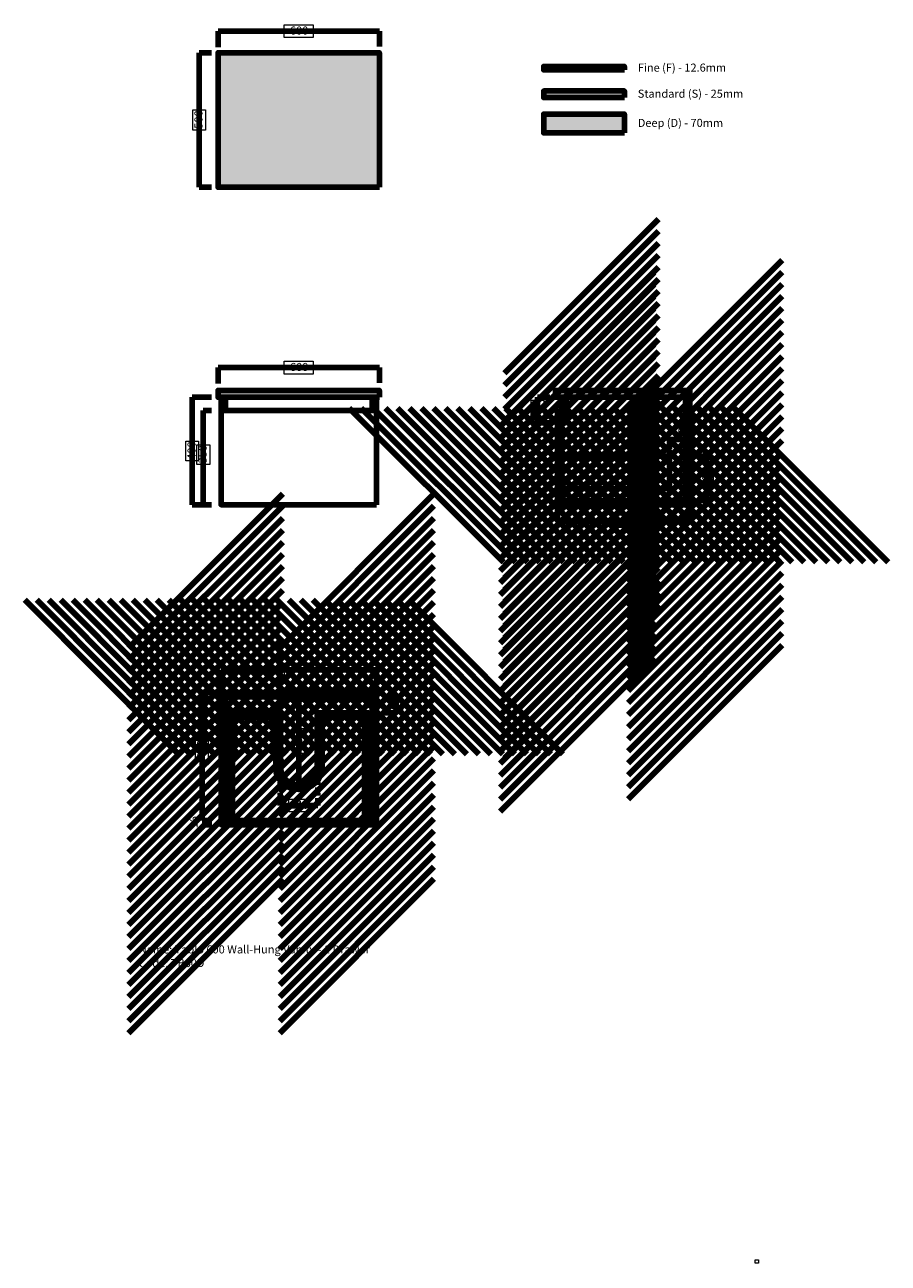
# Model space of a CAD drawing. Units: inches. Extents: x -1381 to 1830, y -2687 to 1918.
import ezdxf

# ---------------------------------------------------------------- set-up
doc = ezdxf.new("R2010")
doc.units = ezdxf.units.IN
doc.header["$MEASUREMENT"] = 0
doc.linetypes.add('AI-Linetype-1', pattern=[20, 10, -10])
doc.linetypes.add('AI-Linetype-2', pattern=[20, 10, -10])
doc.layers.add('Layer 1', color=7, linetype='Continuous')

# ---------------------------------------------------------------- blocks, each defined once
blk = doc.blocks.new('block 3')
at = {"layer": 'Layer 1', "color": 179, "lineweight": 100, "true_color": 0x231f20}
blk.add_lwpolyline([(-733.2, 1313.6), (-733.2, 1813.6)], dxfattribs=at)
at = {"layer": 'Layer 1', "lineweight": 0}
blk.add_lwpolyline([(-708.9, 1601.3), (-708.9, 1526), (-756.7, 1526), (-756.7, 1601.3), (-708.9, 1601.3)], dxfattribs=at)
at = {"layer": 'Layer 1', "color": 179, "true_color": 0x231f20, "insert": (-720.4, 1530.5), "char_height": 29.972, "attachment_point": 7, "rotation": 90}
blk.add_mtext('\\fMyriad Pro|b0|i0|c0|p34;\\W1.01626;500', dxfattribs=at)
blk = doc.blocks.new('block 2')
at = {"layer": 'Layer 1', "color": 179, "lineweight": 100, "true_color": 0x231f20}
for points in [[(-732.8, 1813.6), (-687.4, 1813.6)], [(-732.8, 1313.6), (-687.4, 1313.6)]]:
    blk.add_lwpolyline(points, dxfattribs=at)
at = {"layer": 'Layer 1'}
blk.add_blockref('block 3', (0, 0), dxfattribs=at)
blk = doc.blocks.new('block 6')
at = {"layer": 'Layer 1', "color": 179, "lineweight": 100, "true_color": 0x231f20}
blk.add_lwpolyline([(-758.7, 133), (-713.3, 133)], dxfattribs=at)
blk = doc.blocks.new('block 5')
at = {"layer": 'Layer 1', "color": 179, "lineweight": 100, "true_color": 0x231f20}
for points in [[(-759, 133), (-759, 533)], [(-758.7, 533), (-687.4, 533)]]:
    blk.add_lwpolyline(points, dxfattribs=at)
at = {"layer": 'Layer 1'}
blk.add_blockref('block 6', (0, 0), dxfattribs=at)
blk = doc.blocks.new('block 4')
at = {"layer": 'Layer 1', "lineweight": 0}
blk.add_lwpolyline([(-734.8, 370), (-734.8, 295.9), (-782.6, 295.9), (-782.6, 370), (-734.8, 370)], dxfattribs=at)
at = {"layer": 'Layer 1'}
blk.add_blockref('block 5', (0, 0), dxfattribs=at)
at = {"layer": 'Layer 1', "color": 179, "true_color": 0x231f20, "insert": (-746.3, 300.4), "char_height": 29.972, "attachment_point": 7, "rotation": 90}
blk.add_mtext('\\fMyriad Pro|b0|i0|c0|p34;\\W1;400', dxfattribs=at)
blk = doc.blocks.new('block 8')
at = {"layer": 'Layer 1', "color": 179, "lineweight": 100, "true_color": 0x231f20}
for points in [[(-662.4, 1893.7), (-62.4, 1893.7)], [(-662.3, 1893.7), (-662.3, 1834.8)], [(-62.4, 1893.7), (-62.4, 1836.9)]]:
    blk.add_lwpolyline(points, dxfattribs=at)
blk = doc.blocks.new('block 7')
at = {"layer": 'Layer 1', "lineweight": 0}
blk.add_lwpolyline([(-308.4, 1869.8), (-416.4, 1869.8), (-416.4, 1917.7), (-308.4, 1917.7), (-308.4, 1869.8)], dxfattribs=at)
at = {"layer": 'Layer 1'}
blk.add_blockref('block 8', (0, 0), dxfattribs=at)
at = {"layer": 'Layer 1', "color": 179, "true_color": 0x231f20, "insert": (-395, 1881.3), "char_height": 29.972, "attachment_point": 7}
blk.add_mtext('\\fMyriad Pro|b0|i0|c0|p34;\\W1;600', dxfattribs=at)
blk = doc.blocks.new('block 10')
at = {"layer": 'Layer 1', "color": 179, "lineweight": 100, "true_color": 0x231f20}
for points in [[(-662.4, 642.9), (-62.4, 642.9)], [(-662.3, 642.9), (-662.3, 583.9)], [(-62.4, 642.9), (-62.4, 586)]]:
    blk.add_lwpolyline(points, dxfattribs=at)
blk = doc.blocks.new('block 9')
at = {"layer": 'Layer 1', "lineweight": 0}
blk.add_lwpolyline([(-308.4, 618.9), (-416.4, 618.9), (-416.4, 666.8), (-308.4, 666.8), (-308.4, 618.9)], dxfattribs=at)
at = {"layer": 'Layer 1'}
blk.add_blockref('block 10', (0, 0), dxfattribs=at)
at = {"layer": 'Layer 1', "color": 179, "true_color": 0x231f20, "insert": (-395, 630.4), "char_height": 29.972, "attachment_point": 7}
blk.add_mtext('\\fMyriad Pro|b0|i0|c0|p34;\\W1;600', dxfattribs=at)
blk = doc.blocks.new('block 12')
at = {"layer": 'Layer 1', "color": 179, "lineweight": 100, "true_color": 0x231f20}
for points in [[(-717.4, 133), (-717.4, 483)], [(-717.4, 483), (-687.4, 483)]]:
    blk.add_lwpolyline(points, dxfattribs=at)
at = {"layer": 'Layer 1', "lineweight": 0}
blk.add_lwpolyline([(-693.4, 356.3), (-693.4, 282.2), (-741.3, 282.2), (-741.3, 356.3), (-693.4, 356.3)], dxfattribs=at)
at = {"layer": 'Layer 1', "color": 179, "true_color": 0x231f20, "insert": (-704.9, 286.7), "char_height": 29.972, "attachment_point": 7, "rotation": 90}
blk.add_mtext('\\fMyriad Pro|b0|i0|c0|p34;\\W1;350', dxfattribs=at)
blk = doc.blocks.new('block 11')
at = {"layer": 'Layer 1', "color": 179, "lineweight": 100, "true_color": 0x231f20}
blk.add_lwpolyline([(-717.4, 133), (-687.4, 133)], dxfattribs=at)
at = {"layer": 'Layer 1'}
blk.add_blockref('block 12', (0, 0), dxfattribs=at)
blk = doc.blocks.new('block 13')
at = {"layer": 'Layer 1', "true_color": 0xbebfc0}
h = blk.add_hatch(color=9, dxfattribs=at)
h.dxf.hatch_style = 2
h.paths.add_polyline_path([(848.5, 1750.1), (548.5, 1750.1), (548.5, 1762.7), (848.5, 1762.7)])
at = {"layer": 'Layer 1', "color": 179, "lineweight": 211, "true_color": 0x231f20}
blk.add_lwpolyline([(848.5, 1750.1), (548.5, 1750.1), (548.5, 1762.7), (848.5, 1762.7), (848.5, 1750.1)], dxfattribs=at)
at = {"layer": 'Layer 1', "color": 179, "true_color": 0x231f20, "insert": (898.5, 1743.4), "char_height": 29.972, "attachment_point": 7}
blk.add_mtext('\\fUnivers 45 Light|b0|i0|c0|p34;\\W1;Fine (F) - 12.6mm', dxfattribs=at)
blk = doc.blocks.new('block 14')
at = {"layer": 'Layer 1', "true_color": 0xbebfc0}
h = blk.add_hatch(color=9, dxfattribs=at)
h.dxf.hatch_style = 2
h.paths.add_polyline_path([(848.5, 1646.8), (548.5, 1646.8), (548.5, 1671.8), (848.5, 1671.8)])
at = {"layer": 'Layer 1', "color": 179, "lineweight": 211, "true_color": 0x231f20}
blk.add_lwpolyline([(848.5, 1646.8), (548.5, 1646.8), (548.5, 1671.8), (848.5, 1671.8), (848.5, 1646.8)], dxfattribs=at)
at = {"layer": 'Layer 1', "color": 179, "true_color": 0x231f20, "insert": (898.5, 1646.4), "char_height": 29.972, "attachment_point": 7}
blk.add_mtext('\\fUnivers 45 Light|b0|i0|c0|p34;\\W1;Standard (S) - 25mm', dxfattribs=at)
blk = doc.blocks.new('block 15')
at = {"layer": 'Layer 1', "true_color": 0xbebfc0}
h = blk.add_hatch(color=9, dxfattribs=at)
h.dxf.hatch_style = 2
h.paths.add_polyline_path([(848.5, 1515.8), (548.5, 1515.8), (548.5, 1585.8), (848.5, 1585.8)])
at = {"layer": 'Layer 1', "color": 179, "lineweight": 211, "true_color": 0x231f20}
blk.add_lwpolyline([(848.5, 1515.8), (548.5, 1515.8), (548.5, 1585.8), (848.5, 1585.8), (848.5, 1515.8)], dxfattribs=at)
at = {"layer": 'Layer 1', "color": 179, "true_color": 0x231f20, "insert": (898.5, 1537.9), "char_height": 29.972, "attachment_point": 7}
blk.add_mtext('\\fUnivers 45 Light|b0|i0|c0|p34;\\W1;Deep (D) - 70mm', dxfattribs=at)
blk = doc.blocks.new('block 17')
at = {"layer": 'Layer 1', "color": 179, "lineweight": 100, "true_color": 0x231f20}
for points in [[(-650.9, -480.4), (-72.9, -480.4)], [(-650.8, -480.4), (-650.8, -539.4)], [(-72.9, -480.4), (-72.9, -537.2)]]:
    blk.add_lwpolyline(points, dxfattribs=at)
blk = doc.blocks.new('block 16')
at = {"layer": 'Layer 1', "lineweight": 0}
blk.add_lwpolyline([(-307.9, -504.3), (-415.9, -504.3), (-415.9, -456.5), (-307.9, -456.5), (-307.9, -504.3)], dxfattribs=at)
at = {"layer": 'Layer 1'}
blk.add_blockref('block 17', (0, 0), dxfattribs=at)
at = {"layer": 'Layer 1', "color": 179, "true_color": 0x231f20, "insert": (-394.5, -492.8), "char_height": 29.972, "attachment_point": 7}
blk.add_mtext('\\fMyriad Pro|b0|i0|c0|p34;\\W1;578', dxfattribs=at)
blk = doc.blocks.new('block 19')
at = {"layer": 'Layer 1', "color": 179, "lineweight": 211, "true_color": 0x231f20}
for points in [[(-809.3, -793.8), (-1381.3, -220.8)], [(-764.7, -793.8), (-1336.7, -220.8)], [(-720, -793.8), (-1292, -220.8)], [(-675.4, -793.8), (-1247.4, -220.8)], [(-630.7, -793.8), (-1202.7, -220.8)], [(-586.1, -793.8), (-1158.1, -220.8)], [(-541.4, -793.8), (-1113.4, -220.8)], [(-496.7, -793.8), (-1068.8, -220.8)], [(-452.1, -793.8), (-1024.1, -220.8)], [(-407.4, -793.8), (-979.4, -220.8)], [(-362.8, -793.8), (-934.8, -220.8)], [(-318.1, -793.8), (-890.1, -220.8)], [(-273.5, -793.8), (-845.5, -220.8)], [(-228.8, -793.8), (-800.8, -220.8)], [(-184.2, -793.8), (-756.2, -220.8)], [(-139.5, -793.8), (-711.5, -220.8)], [(-94.8, -793.8), (-666.9, -220.8)], [(-50.2, -793.8), (-622.2, -220.8)], [(-5.5, -793.8), (-577.5, -220.8)], [(39.1, -793.8), (-532.9, -220.8)], [(83.8, -793.8), (-488.2, -220.8)], [(128.4, -793.8), (-443.6, -220.8)], [(173.1, -793.8), (-398.9, -220.8)], [(217.7, -793.8), (-354.3, -220.8)], [(262.4, -793.8), (-309.6, -220.8)], [(307.1, -793.8), (-265, -220.8)], [(351.7, -793.8), (-220.3, -220.8)], [(396.4, -793.8), (-175.6, -220.8)], [(441, -793.8), (-131, -220.8)], [(485.7, -793.8), (-86.3, -220.8)], [(530.3, -793.8), (-41.7, -220.8)], [(575, -793.8), (3, -220.8)], [(619.6, -793.8), (47.6, -220.8)]]:
    blk.add_lwpolyline(points, dxfattribs=at)
blk = doc.blocks.new('block 18')
at = {"layer": 'Layer 1', "color": 179, "lineweight": 211, "true_color": 0x231f20}
blk.add_lwpolyline([(-72.9, -564.5), (-72.9, -580.5), (-651.9, -580.5), (-651.9, -564.5), (-72.9, -564.5)], dxfattribs=at)
at = {"layer": 'Layer 1'}
blk.add_blockref('block 19', (0, 0), dxfattribs=at)
blk = doc.blocks.new('block 21')
at = {"layer": 'Layer 1', "color": 179, "lineweight": 100, "true_color": 0x231f20}
blk.add_lwpolyline([(-722.1, -1056.5), (-686.2, -1056.5)], dxfattribs=at)
blk = doc.blocks.new('block 20')
at = {"layer": 'Layer 1', "color": 179, "lineweight": 100, "true_color": 0x231f20}
blk.add_lwpolyline([(-722.1, -1040.5), (-686.2, -1040.5)], dxfattribs=at)
at = {"layer": 'Layer 1'}
blk.add_blockref('block 21', (0, 0), dxfattribs=at)
blk = doc.blocks.new('block 22')
at = {"layer": 'Layer 1', "color": 179, "true_color": 0x231f20, "insert": (-738.6, -1070.2), "char_height": 29.972, "attachment_point": 7, "rotation": 90}
blk.add_mtext('\\fMyriad Pro|b0|i0|c0|p34;\\W1;16', dxfattribs=at)
blk = doc.blocks.new('block 23')
at = {"layer": 'Layer 1', "color": 179, "lineweight": 211, "true_color": 0x231f20}
for points in [[(-422, 173.2), (-995, -399.8)], [(-422, 128.5), (-995, -444.5)], [(-422, 83.8), (-995, -489.2)], [(-422, 39), (-995, -534)], [(-422, -5.7), (-995, -578.7)], [(-422, -50.4), (-995, -623.4)], [(-422, -95.2), (-995, -668.2)], [(-422, -139.9), (-995, -712.9)], [(-422, -184.6), (-995, -757.6)], [(-422, -229.4), (-995, -802.4)], [(-422, -274.1), (-995, -847.1)], [(-422, -318.8), (-995, -891.8)], [(-422, -363.6), (-995, -936.6)], [(-422, -408.3), (-995, -981.3)], [(-422, -453), (-995, -1026)], [(-422, -497.8), (-995, -1070.8)], [(-422, -542.5), (-995, -1115.5)], [(-422, -587.2), (-995, -1160.2)], [(-651.4, -580.5), (-635.4, -580.5), (-635.4, -1040.5), (-651.4, -1040.5), (-651.4, -580.5)], [(-422, -632), (-995, -1205)], [(-422, -676.7), (-995, -1249.7)], [(-422, -721.4), (-995, -1294.4)], [(-422, -766.2), (-995, -1339.2)], [(-422, -810.9), (-995, -1383.9)], [(-422, -855.6), (-995, -1428.6)], [(-422, -900.4), (-995, -1473.4)], [(-422, -945.1), (-995, -1518.1)], [(-422, -989.8), (-995, -1562.8)], [(-422, -1034.6), (-995, -1607.6)], [(-422, -1079.3), (-995, -1652.3)], [(-422, -1124), (-995, -1697)], [(-422, -1168.7), (-995, -1741.7)], [(-422, -1213.5), (-995, -1786.5)], [(-422, -1258.2), (-995, -1831.2)]]:
    blk.add_lwpolyline(points, dxfattribs=at)
blk = doc.blocks.new('block 24')
at = {"layer": 'Layer 1', "color": 179, "lineweight": 211, "true_color": 0x231f20}
for points in [[(140, 173.2), (-433, -399.8)], [(140, 128.5), (-433, -444.5)], [(140, 83.8), (-433, -489.2)], [(140, 39), (-433, -534)], [(140, -5.7), (-433, -578.7)], [(140, -50.4), (-433, -623.4)], [(140, -95.2), (-433, -668.2)], [(140, -139.9), (-433, -712.9)], [(140, -184.6), (-433, -757.6)], [(140, -229.4), (-433, -802.4)], [(140, -274.1), (-433, -847.1)], [(140, -318.8), (-433, -891.8)], [(140, -363.6), (-433, -936.6)], [(140, -408.3), (-433, -981.3)], [(140, -453), (-433, -1026)], [(140, -497.8), (-433, -1070.8)], [(140, -542.5), (-433, -1115.5)], [(140, -587.2), (-433, -1160.2)], [(-89.4, -580.5), (-73.4, -580.5), (-73.4, -1040.5), (-89.4, -1040.5), (-89.4, -580.5)], [(140, -632), (-433, -1205)], [(140, -676.7), (-433, -1249.7)], [(140, -721.4), (-433, -1294.4)], [(140, -766.2), (-433, -1339.2)], [(140, -810.9), (-433, -1383.9)], [(140, -855.6), (-433, -1428.6)], [(140, -900.4), (-433, -1473.4)], [(140, -945.1), (-433, -1518.1)], [(140, -989.8), (-433, -1562.8)], [(140, -1034.6), (-433, -1607.6)], [(140, -1079.3), (-433, -1652.3)], [(140, -1124), (-433, -1697)], [(140, -1168.7), (-433, -1741.7)], [(140, -1213.5), (-433, -1786.5)], [(140, -1258.2), (-433, -1831.2)]]:
    blk.add_lwpolyline(points, dxfattribs=at)
blk = doc.blocks.new('block 26')
at = {"layer": 'Layer 1', "lineweight": 0}
blk.add_lwpolyline([(883.3, 47.9), (809.2, 47.9), (809.2, 95.8), (883.3, 95.8), (883.3, 47.9)], dxfattribs=at)
at = {"layer": 'Layer 1', "color": 179, "lineweight": 100, "true_color": 0x231f20}
blk.add_lwpolyline([(1092.2, 71.5), (600.2, 71.5)], dxfattribs=at)
at = {"layer": 'Layer 1', "color": 179, "true_color": 0x231f20, "insert": (813.7, 59.4), "char_height": 29.972, "attachment_point": 7}
blk.add_mtext('\\fMyriad Pro|b0|i0|c0|p34;\\W1;492', dxfattribs=at)
blk = doc.blocks.new('block 25')
at = {"layer": 'Layer 1', "color": 179, "lineweight": 100, "true_color": 0x231f20}
for points in [[(600.2, 71.8), (600.2, 117.3)], [(1092.2, 71.8), (1092.2, 117.3)]]:
    blk.add_lwpolyline(points, dxfattribs=at)
at = {"layer": 'Layer 1'}
blk.add_blockref('block 26', (0, 0), dxfattribs=at)
blk = doc.blocks.new('block 29')
at = {"layer": 'Layer 1', "color": 179, "lineweight": 100, "true_color": 0x231f20}
blk.add_lwpolyline([(525.4, 438), (570.8, 438)], dxfattribs=at)
blk = doc.blocks.new('block 28')
at = {"layer": 'Layer 1', "color": 179, "lineweight": 100, "true_color": 0x231f20}
for points in [[(525, 438), (525, 533)], [(525.4, 533), (570.8, 533)]]:
    blk.add_lwpolyline(points, dxfattribs=at)
at = {"layer": 'Layer 1'}
blk.add_blockref('block 29', (0, 0), dxfattribs=at)
blk = doc.blocks.new('block 30')
at = {"layer": 'Layer 1', "lineweight": 0}
blk.add_lwpolyline([(549.3, 522.5), (549.3, 448.4), (501.5, 448.4), (501.5, 522.5), (549.3, 522.5)], dxfattribs=at)
at = {"layer": 'Layer 1', "color": 179, "true_color": 0x231f20, "insert": (537.8, 463.7), "char_height": 29.972, "attachment_point": 7, "rotation": 90}
blk.add_mtext('\\fMyriad Pro|b0|i0|c0|p34;\\W1;95', dxfattribs=at)
blk = doc.blocks.new('block 27')
at = {"layer": 'Layer 1'}
for name in ['block 30', 'block 28']:
    blk.add_blockref(name, (0, 0), dxfattribs=at)
blk = doc.blocks.new('block 33')
at = {"layer": 'Layer 1', "color": 179, "lineweight": 100, "true_color": 0x231f20}
blk.add_lwpolyline([(1154.7, 314), (1126.6, 314)], dxfattribs=at)
blk = doc.blocks.new('block 32')
at = {"layer": 'Layer 1', "color": 179, "lineweight": 100, "true_color": 0x231f20}
for points in [[(1155, 314), (1155, 149)], [(1154.7, 149), (1126.6, 149)]]:
    blk.add_lwpolyline(points, dxfattribs=at)
at = {"layer": 'Layer 1'}
blk.add_blockref('block 33', (0, 0), dxfattribs=at)
blk = doc.blocks.new('block 34')
at = {"layer": 'Layer 1', "lineweight": 0}
blk.add_lwpolyline([(1178.6, 268.5), (1178.6, 194.4), (1130.7, 194.4), (1130.7, 268.5), (1178.6, 268.5)], dxfattribs=at)
at = {"layer": 'Layer 1', "color": 179, "true_color": 0x231f20, "insert": (1167.1, 198.9), "char_height": 29.972, "attachment_point": 7, "rotation": 90}
blk.add_mtext('\\fMyriad Pro|b0|i0|c0|p34;\\W1;165', dxfattribs=at)
blk = doc.blocks.new('block 31')
at = {"layer": 'Layer 1'}
for name in ['block 32', 'block 34']:
    blk.add_blockref(name, (0, 0), dxfattribs=at)
blk = doc.blocks.new('block 36')
at = {"layer": 'Layer 1', "color": 179, "lineweight": 100, "true_color": 0x231f20}
blk.add_lwpolyline([(1016.2, 376.1), (1016.2, 340.3)], dxfattribs=at)
blk = doc.blocks.new('block 37')
at = {"layer": 'Layer 1', "color": 179, "true_color": 0x231f20, "insert": (1024.5, 391), "char_height": 29.972, "attachment_point": 7}
blk.add_mtext('\\fMyriad Pro|b0|i0|c0|p34;\\W1;60', dxfattribs=at)
blk = doc.blocks.new('block 35')
at = {"layer": 'Layer 1', "color": 179, "lineweight": 100, "true_color": 0x231f20}
blk.add_lwpolyline([(1076.2, 376.1), (1016.2, 376.1)], dxfattribs=at)
at = {"layer": 'Layer 1'}
for name in ['block 37', 'block 36']:
    blk.add_blockref(name, (0, 0), dxfattribs=at)
blk = doc.blocks.new('block 39')
at = {"layer": 'Layer 1', "color": 179, "lineweight": 211, "true_color": 0x231f20}
for points in [[(402.9, 622.2), (975.9, 1195.2)], [(402.9, 577.5), (975.9, 1150.5)], [(402.9, 532.7), (975.9, 1105.7)], [(402.9, 488), (975.9, 1061)], [(402.9, 443.3), (975.9, 1016.3)], [(402.9, 398.5), (975.9, 971.5)], [(402.9, 353.8), (975.9, 926.8)], [(402.9, 309.1), (975.9, 882.1)], [(402.9, 264.3), (975.9, 837.3)], [(402.9, 219.6), (975.9, 792.6)], [(402.9, 174.9), (975.9, 747.9)], [(402.9, 130.1), (975.9, 703.1)], [(402.9, 85.4), (975.9, 658.4)], [(402.9, 40.7), (975.9, 613.7)], [(402.9, -4.1), (975.9, 568.9)], [(402.9, -48.8), (975.9, 524.2)], [(402.9, -93.5), (975.9, 479.5)], [(402.9, -138.3), (975.9, 434.7)], [(402.9, -183), (975.9, 390)], [(402.9, -227.7), (975.9, 345.3)], [(402.9, -272.5), (975.9, 300.5)], [(402.9, -317.2), (975.9, 255.8)], [(402.9, -361.9), (975.9, 211.1)], [(402.9, -406.7), (975.9, 166.3)], [(402.9, -451.4), (975.9, 121.6)], [(402.9, -496.1), (975.9, 76.9)], [(402.9, -540.9), (975.9, 32.1)], [(402.9, -585.6), (975.9, -12.6)], [(402.9, -630.3), (975.9, -57.3)], [(402.9, -675.1), (975.9, -102.1)], [(402.9, -719.8), (975.9, -146.8)], [(402.9, -764.5), (975.9, -191.5)], [(402.9, -809.3), (975.9, -236.3)]]:
    blk.add_lwpolyline(points, dxfattribs=at)
blk = doc.blocks.new('block 38')
at = {"layer": 'Layer 1', "color": 179, "lineweight": 211, "true_color": 0x231f20}
blk.add_lwpolyline([(632.2, 438), (616.2, 438), (616.2, 533), (632.2, 533), (632.2, 438)], dxfattribs=at)
at = {"layer": 'Layer 1'}
blk.add_blockref('block 39', (0, 0), dxfattribs=at)
blk = doc.blocks.new('block 41')
at = {"layer": 'Layer 1', "color": 179, "lineweight": 211, "true_color": 0x231f20}
for points in [[(862.9, 469.7), (1435.9, 1042.7)], [(862.9, 425), (1435.9, 998)], [(862.9, 380.2), (1435.9, 953.2)], [(862.9, 335.5), (1435.9, 908.5)], [(862.9, 290.8), (1435.9, 863.8)], [(862.9, 246), (1435.9, 819)], [(862.9, 201.3), (1435.9, 774.3)], [(862.9, 156.6), (1435.9, 729.6)], [(862.9, 111.8), (1435.9, 684.8)], [(862.9, 67.1), (1435.9, 640.1)], [(862.9, 22.4), (1435.9, 595.4)], [(862.9, -22.4), (1435.9, 550.6)], [(862.9, -67.1), (1435.9, 505.9)], [(862.9, -111.8), (1435.9, 461.2)], [(862.9, -156.6), (1435.9, 416.4)], [(862.9, -201.3), (1435.9, 371.7)], [(862.9, -246), (1435.9, 327)], [(862.9, -290.8), (1435.9, 282.2)], [(862.9, -335.5), (1435.9, 237.5)], [(862.9, -380.2), (1435.9, 192.8)], [(862.9, -425), (1435.9, 148)], [(862.9, -469.7), (1435.9, 103.3)], [(862.9, -514.4), (1435.9, 58.6)], [(862.9, -559.2), (1435.9, 13.8)], [(862.9, -603.9), (1435.9, -30.9)], [(862.9, -648.6), (1435.9, -75.6)], [(862.9, -693.4), (1435.9, -120.4)], [(862.9, -738.1), (1435.9, -165.1)], [(862.9, -782.8), (1435.9, -209.8)], [(862.9, -827.6), (1435.9, -254.6)], [(862.9, -872.3), (1435.9, -299.3)], [(862.9, -917), (1435.9, -344)], [(862.9, -961.8), (1435.9, -388.8)]]:
    blk.add_lwpolyline(points, dxfattribs=at)
blk = doc.blocks.new('block 40')
at = {"layer": 'Layer 1', "color": 179, "lineweight": 211, "true_color": 0x231f20}
blk.add_lwpolyline([(1092.2, 133), (1076.2, 133), (1076.2, 533), (1092.2, 533), (1092.2, 133)], dxfattribs=at)
at = {"layer": 'Layer 1'}
blk.add_blockref('block 41', (0, 0), dxfattribs=at)
blk = doc.blocks.new('block 43')
at = {"layer": 'Layer 1', "color": 179, "lineweight": 211, "true_color": 0x231f20}
for points in [[(386.9, 424.1), (959.9, 997.1)], [(386.9, 379.3), (959.9, 952.3)], [(386.9, 334.6), (959.9, 907.6)], [(386.9, 289.9), (959.9, 862.9)], [(386.9, 245.1), (959.9, 818.1)], [(386.9, 200.4), (959.9, 773.4)], [(386.9, 155.7), (959.9, 728.7)], [(386.9, 110.9), (959.9, 683.9)], [(386.9, 66.2), (959.9, 639.2)], [(386.9, 21.5), (959.9, 594.5)], [(386.9, -23.3), (959.9, 549.7)], [(386.9, -68), (959.9, 505)], [(386.9, -112.7), (959.9, 460.3)], [(386.9, -157.5), (959.9, 415.5)], [(386.9, -202.2), (959.9, 370.8)], [(386.9, -246.9), (959.9, 326.1)], [(386.9, -291.7), (959.9, 281.3)], [(386.9, -336.4), (959.9, 236.6)], [(386.9, -381.1), (959.9, 191.9)], [(386.9, -425.9), (959.9, 147.1)], [(386.9, -470.6), (959.9, 102.4)], [(386.9, -515.3), (959.9, 57.7)], [(386.9, -560.1), (959.9, 12.9)], [(386.9, -604.8), (959.9, -31.8)], [(386.9, -649.5), (959.9, -76.5)], [(386.9, -694.3), (959.9, -121.3)], [(386.9, -739), (959.9, -166)], [(386.9, -783.7), (959.9, -210.7)], [(386.9, -828.5), (959.9, -255.5)], [(386.9, -873.2), (959.9, -300.2)], [(386.9, -917.9), (959.9, -344.9)], [(386.9, -962.7), (959.9, -389.7)], [(386.9, -1007.4), (959.9, -434.4)]]:
    blk.add_lwpolyline(points, dxfattribs=at)
blk = doc.blocks.new('block 42')
at = {"layer": 'Layer 1', "color": 179, "lineweight": 211, "true_color": 0x231f20}
blk.add_lwpolyline([(616.2, 133), (600.2, 133), (600.2, 483), (616.2, 457.8), (616.2, 133)], dxfattribs=at)
at = {"layer": 'Layer 1'}
blk.add_blockref('block 43', (0, 0), dxfattribs=at)
blk = doc.blocks.new('block 45')
at = {"layer": 'Layer 1', "color": 179, "lineweight": 211, "true_color": 0x231f20}
for points in [[(398.5, -80.4), (-174.5, 492.6)], [(443.3, -80.4), (-129.7, 492.6)], [(488, -80.4), (-85, 492.6)], [(532.7, -80.4), (-40.3, 492.6)], [(577.4, -80.4), (4.4, 492.6)], [(622.2, -80.4), (49.2, 492.6)], [(666.9, -80.4), (93.9, 492.6)], [(711.6, -80.4), (138.6, 492.6)], [(756.4, -80.4), (183.4, 492.6)], [(801.1, -80.4), (228.1, 492.6)], [(845.8, -80.4), (272.8, 492.6)], [(890.6, -80.4), (317.6, 492.6)], [(935.3, -80.4), (362.3, 492.6)], [(980, -80.4), (407, 492.6)], [(1024.8, -80.4), (451.8, 492.6)], [(1069.5, -80.4), (496.5, 492.6)], [(1114.2, -80.4), (541.2, 492.6)], [(1159, -80.4), (586, 492.6)], [(1203.7, -80.4), (630.7, 492.6)], [(1248.4, -80.4), (675.4, 492.6)], [(1293.2, -80.4), (720.2, 492.6)], [(1337.9, -80.4), (764.9, 492.6)], [(1382.6, -80.4), (809.6, 492.6)], [(1427.4, -80.4), (854.4, 492.6)], [(1472.1, -80.4), (899.1, 492.6)], [(1516.8, -80.4), (943.8, 492.6)], [(1561.6, -80.4), (988.6, 492.6)], [(1606.3, -80.4), (1033.3, 492.6)], [(1651, -80.4), (1078, 492.6)], [(1695.8, -80.4), (1122.8, 492.6)], [(1740.5, -80.4), (1167.5, 492.6)], [(1785.2, -80.4), (1212.2, 492.6)], [(1830, -80.4), (1257, 492.6)]]:
    blk.add_lwpolyline(points, dxfattribs=at)
blk = doc.blocks.new('block 44')
at = {"layer": 'Layer 1', "color": 179, "lineweight": 211, "true_color": 0x231f20}
blk.add_lwpolyline([(1076.2, 149), (1076.2, 133), (616.2, 133), (616.2, 149), (1076.2, 149)], dxfattribs=at)
at = {"layer": 'Layer 1'}
blk.add_blockref('block 45', (0, 0), dxfattribs=at)
blk = doc.blocks.new('block 48')
at = {"layer": 'Layer 1', "color": 179, "lineweight": 100, "true_color": 0x231f20}
blk.add_lwpolyline([(-0.6, -580.5), (-46, -580.5)], dxfattribs=at)
blk = doc.blocks.new('block 47')
at = {"layer": 'Layer 1', "color": 179, "lineweight": 100, "true_color": 0x231f20}
for points in [[(-0.2, -580.5), (-0.2, -640.5)], [(-0.6, -640.5), (-46, -640.5)]]:
    blk.add_lwpolyline(points, dxfattribs=at)
at = {"layer": 'Layer 1'}
blk.add_blockref('block 48', (0, 0), dxfattribs=at)
blk = doc.blocks.new('block 49')
at = {"layer": 'Layer 1', "lineweight": 0}
blk.add_lwpolyline([(23.4, -586.6), (23.4, -634.4), (-24.5, -634.4), (-24.5, -586.6), (23.4, -586.6)], dxfattribs=at)
at = {"layer": 'Layer 1', "color": 179, "true_color": 0x231f20, "insert": (11.9, -632.2), "char_height": 29.972, "attachment_point": 7, "rotation": 90}
blk.add_mtext('\\fMyriad Pro|b0|i0|c0|p34;\\W1;60', dxfattribs=at)
blk = doc.blocks.new('block 46')
at = {"layer": 'Layer 1'}
for name in ['block 47', 'block 49']:
    blk.add_blockref(name, (0, 0), dxfattribs=at)
blk = doc.blocks.new('block 53')
at = {"layer": 'Layer 1', "color": 179, "linetype": 'AI-Linetype-1', "lineweight": 100, "true_color": 0x231f20}
blk.add_lwpolyline([(-431.9, -837.7), (-431.9, -985)], dxfattribs=at)
at = {"layer": 'Layer 1', "color": 179, "linetype": 'AI-Linetype-2', "lineweight": 100, "true_color": 0x231f20}
blk.add_lwpolyline([(-291.9, -837.7), (-291.9, -985)], dxfattribs=at)
at = {"layer": 'Layer 1', "color": 179, "lineweight": 100, "true_color": 0x231f20}
blk.add_lwpolyline([(-431.9, -985), (-291.9, -985)], dxfattribs=at)
blk = doc.blocks.new('block 54')
at = {"layer": 'Layer 1', "lineweight": 0}
blk.add_lwpolyline([(-324.9, -1009), (-399, -1009), (-399, -961.1), (-324.9, -961.1), (-324.9, -1009)], dxfattribs=at)
at = {"layer": 'Layer 1', "color": 179, "true_color": 0x231f20, "insert": (-394.5, -997.5), "char_height": 29.972, "attachment_point": 7}
blk.add_mtext('\\fMyriad Pro|b0|i0|c0|p34;\\W1;140', dxfattribs=at)
blk = doc.blocks.new('block 52')
at = {"layer": 'Layer 1'}
for name in ['block 53', 'block 54']:
    blk.add_blockref(name, (0, 0), dxfattribs=at)
blk = doc.blocks.new('block 55')
at = {"layer": 'Layer 1', "color": 179, "lineweight": 100, "true_color": 0x231f20}
blk.add_lwpolyline([(-361.9, -910.5), (-361.9, -580.7)], dxfattribs=at)
at = {"layer": 'Layer 1', "lineweight": 0}
blk.add_lwpolyline([(-338, -698.8), (-338, -792.4), (-385.9, -792.4), (-385.9, -698.8), (-338, -698.8)], dxfattribs=at)
at = {"layer": 'Layer 1', "color": 179, "true_color": 0x231f20, "insert": (-349.5, -778.1), "char_height": 29.972, "attachment_point": 7, "rotation": 90}
blk.add_mtext('\\fMyriad Pro|b0|i0|c0|p34;\\W1;330', dxfattribs=at)
blk = doc.blocks.new('block 56')
at = {"layer": 'Layer 1', "color": 179, "lineweight": 211, "true_color": 0x231f20}
blk.add_open_spline([(-275.9, -640.5), (-275.9, -640.5), (-275.9, -844.1), (-275.9, -844.1), (-275.9, -889.3), (-314.4, -926), (-361.9, -926), (-409.4, -926), (-447.9, -889.3), (-447.9, -844.1), (-447.9, -844.1), (-447.9, -640.5), (-447.9, -640.5), (-447.9, -640.5), (-430.4, -640.5), (-430.4, -640.5), (-430.4, -640.5), (-430.4, -841.5), (-430.4, -841.5), (-430.4, -878.6), (-399.7, -908.7), (-361.9, -908.7), (-324.1, -908.7), (-293.4, -878.6), (-293.4, -841.5), (-293.4, -841.5), (-293.4, -640.5), (-293.4, -640.5), (-293.4, -640.5), (-275.9, -640.5), (-275.9, -640.5)], degree=3, knots=[0, 0, 0, 0, 1, 1, 1, 2, 2, 2, 3, 3, 3, 4, 4, 4, 5, 5, 5, 6, 6, 6, 7, 7, 7, 8, 8, 8, 9, 9, 9, 10, 10, 10, 10], dxfattribs=at)
blk = doc.blocks.new('block 51')
at = {"layer": 'Layer 1'}
for name in ['block 55', 'block 56', 'block 52']:
    blk.add_blockref(name, (0, 0), dxfattribs=at)
blk = doc.blocks.new('block 50')
at = {"layer": 'Layer 1', "color": 179, "lineweight": 100, "true_color": 0x231f20}
blk.add_lwpolyline([(-375.2, -580.5), (-348.7, -580.5)], dxfattribs=at)
at = {"layer": 'Layer 1'}
blk.add_blockref('block 51', (0, 0), dxfattribs=at)

msp = doc.modelspace()

# ---------------------------------------------------------------- hatches: boundary and pattern name
at = {"layer": 'Layer 1', "true_color": 0xbebfc0}
h = msp.add_hatch(color=9, dxfattribs=at)
h.dxf.hatch_style = 2
h.paths.add_polyline_path([(-62.3, 1313.6), (-662.3, 1313.6), (-662.3, 1813.6), (-62.3, 1813.6)])
h = msp.add_hatch(color=9, dxfattribs=at)
h.dxf.hatch_style = 2
h.paths.add_polyline_path([(-62.3, 533), (-662.3, 533), (-662.3, 558), (-62.3, 558)])
h = msp.add_hatch(color=9, dxfattribs=at)
h.dxf.hatch_style = 2
h.paths.add_polyline_path([(1092.2, 533), (592.2, 533), (592.2, 558), (1092.2, 558)])

# ---------------------------------------------------------------- linework, layer by layer
at = {"layer": 'Layer 1', "color": 179, "lineweight": 211, "true_color": 0x231f20}
for points in [[(-62.3, 1313.6), (-662.3, 1313.6), (-662.3, 1813.6), (-62.3, 1813.6), (-62.3, 1313.6)], [(-62.3, 533), (-662.3, 533), (-662.3, 558), (-62.3, 558), (-62.3, 533)], [(1092.2, 533), (592.2, 533), (592.2, 558), (1092.2, 558), (1092.2, 533)], [(-73.3, 133), (-651.3, 133), (-651.3, 533), (-73.3, 533), (-73.3, 133)], [(-635.3, 483), (-651.3, 483), (-651.3, 533), (-635.3, 533), (-635.3, 483)], [(-73.4, 483), (-89.4, 483), (-89.4, 533), (-73.4, 533), (-73.4, 483)], [(-73.4, 133), (-651.4, 133), (-651.4, 483), (-73.4, 483), (-73.4, 133)], [(1016.2, 194), (616.2, 194), (616.2, 314), (1016.2, 314), (1016.2, 194)], [(-608.9, -1040.5), (-624.9, -1040.5), (-624.9, -640.7), (-608.9, -640.7), (-608.9, -1040.5)], [(-608.9, -656.5), (-608.9, -640.5), (-447.9, -640.5), (-447.9, -656.5), (-608.9, -656.5)], [(-275.9, -656.5), (-275.9, -640.5), (-117.9, -640.5), (-117.9, -656.5), (-275.9, -656.5)], [(-101.9, -1040.5), (-117.9, -1040.5), (-117.9, -640.7), (-101.9, -640.7), (-101.9, -1040.5)], [(-73.4, -1056.5), (-651.4, -1056.5), (-651.4, -1040.5), (-73.4, -1040.5), (-73.4, -1056.5)]]:
    msp.add_lwpolyline(points, dxfattribs=at)
at = {"layer": 'Layer 1', "color": 179, "lineweight": 100, "true_color": 0x231f20}
for points in [[(-722.1, -564.5), (-686.2, -564.5)], [(-722.1, -1040.5), (-722.1, -564.5)]]:
    msp.add_lwpolyline(points, dxfattribs=at)
at = {"layer": 'Layer 1', "lineweight": 0}
for points in [[(-698.8, -742.4), (-698.8, -816.5), (-746.7, -816.5), (-746.7, -742.4), (-698.8, -742.4)], [(1335.5, -2674.9), (1347, -2674.9), (1347, -2687), (1335.5, -2687), (1335.5, -2674.9)]]:
    msp.add_lwpolyline(points, dxfattribs=at)

# ---------------------------------------------------------------- block references
at = {"layer": 'Layer 1'}
for name in ['block 7', 'block 2', 'block 13', 'block 14', 'block 15', 'block 38', 'block 40', 'block 42', 'block 9', 'block 4', 'block 27', 'block 11', 'block 44', 'block 35', 'block 31', 'block 23', 'block 24', 'block 25', 'block 18', 'block 16', 'block 50', 'block 46', 'block 22', 'block 20']:
    msp.add_blockref(name, (0, 0), dxfattribs=at)

# ---------------------------------------------------------------- texts
at = {"layer": 'Layer 1', "color": 179, "true_color": 0x231f20, "insert": (-710.4, -812.1), "char_height": 29.972, "attachment_point": 7, "rotation": 90}
msp.add_mtext('\\fMyriad Pro|b0|i0|c0|p34;\\W1;476', dxfattribs=at)
at = {"layer": 'Layer 1', "color": 179, "true_color": 0x231f20, "char_height": 29.972, "attachment_point": 7}
for s, insert in [('\\fMyriad Pro|b0|i0|c0|p34;\\W1;Name: Tablo 600 Wall-Hung Vanity - 1 Drawer', (-957.6, -1535.2)), ('\\fMyriad Pro|b0|i0|c0|p34;\\W1;Code: TB60D', (-957.6, -1586))]:
    msp.add_mtext(s, dxfattribs=dict(at, insert=insert))

doc.saveas('drawing.dxf')
